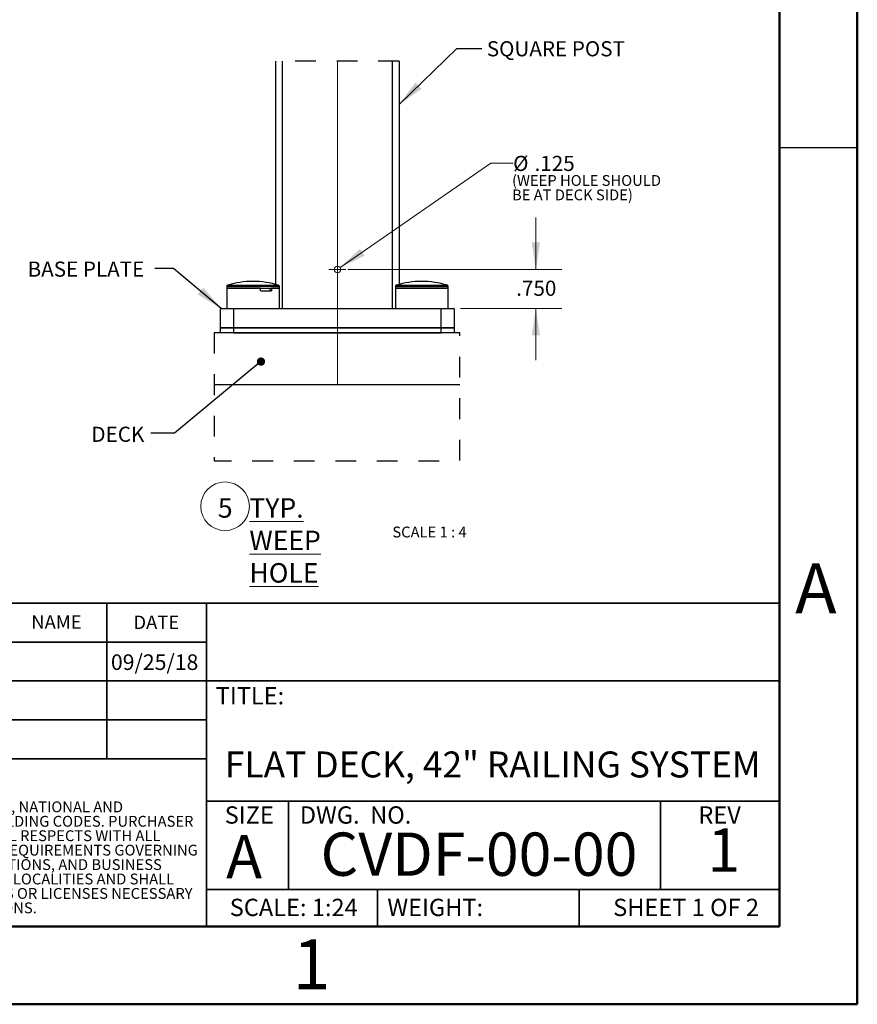
# Model space of a CAD drawing. Units: inches. Extents: x 0.1 to 10.9, y 0.1 to 8.4.
# Drawn here: x 6.8 to 10.9, y 0.1 to 4.9 of the extents above; entities that cross this region are included whole.
import ezdxf

# ---------------------------------------------------------------- set-up
doc = ezdxf.new("R2010")
doc.units = ezdxf.units.IN
doc.header["$MEASUREMENT"] = 0
doc.linetypes.add('HIDDEN', pattern=[0.075, 0.05, -0.025])
doc.layers.add('FORMAT', color=7, linetype='Continuous')
doc.styles.add('SLDTEXTSTYLE0', font='TXT', dxfattribs={"width": 0.605})
doc.styles.add('SLDTEXTSTYLE2', font='TXT', dxfattribs={"width": 0.75})
doc.styles.add('SLDTEXTSTYLE3', font='TXT', dxfattribs={"width": 0.6875})
doc.styles.add('SLDTEXTSTYLE4', font='TXT', dxfattribs={"width": 0.694444})
doc.dimstyles.new('SLDDIMSTYLE3', dxfattribs={"dimtxt": 0.18, "dimasz": 0.13, "dimexe": 0, "dimexo": 0.0625, "dimgap": 0, "dimtad": 0, "dimtih": 1, "dimtoh": 1, "dimdec": 0, "dimrnd": 1e-09, "dimzin": 0, "dimdsep": 46, "dimtxsty": 'Standard', "dimsah": 1, "dimcen": 0.09, "dimadec": 0, "dimazin": 0, "dimtfac": 0.13, "dimtdec": 0, "dimtofl": 0, "dimtmove": 0, "dimatfit": 3, "dimfxl": 0, "dimfrac": 2, "dimtolj": 1, "dimtzin": 0, "dimarcsym": 0})
doc.dimstyles.new('SLDDIMSTYLE4', dxfattribs={"dimtxt": 0.18, "dimasz": 0.04, "dimexe": 0, "dimexo": 0.0625, "dimgap": 0, "dimtad": 0, "dimtih": 1, "dimtoh": 1, "dimdec": 0, "dimrnd": 1e-09, "dimzin": 0, "dimdsep": 46, "dimtxsty": 'Standard', "dimblk1": 'DOT', "dimblk2": 'DOT', "dimsah": 1, "dimcen": 0.09, "dimadec": 0, "dimazin": 0, "dimtfac": 0.04, "dimtdec": 0, "dimtofl": 0, "dimtmove": 0, "dimatfit": 3, "dimldrblk": 'DOT', "dimfxl": 0, "dimfrac": 2, "dimtolj": 1, "dimtzin": 0, "dimarcsym": 0})
doc.dimstyles.new('SLDDIMSTYLE5', dxfattribs={"dimtxt": 0.07078, "dimasz": 0.13, "dimexe": 0, "dimexo": 0.0625, "dimgap": 0.017695, "dimtad": 0, "dimtih": 1, "dimtoh": 1, "dimdec": 3, "dimlfac": 4, "dimrnd": 1e-09, "dimzin": 12, "dimdsep": 46, "dimtxsty": 'SLDTEXTSTYLE0', "dimsah": 1, "dimcen": 0, "dimadec": 0, "dimazin": 3, "dimtfac": 1, "dimtdec": 3, "dimtofl": 0, "dimtmove": 0, "dimatfit": 3, "dimfxl": 0, "dimfrac": 2, "dimtolj": 1, "dimtzin": 12, "dimarcsym": 0})
doc.dimstyles.new('SLDDIMSTYLE6', dxfattribs={"dimtxt": 0.07078, "dimasz": 0.13, "dimexe": 0, "dimexo": 0.0625, "dimgap": 0.017695, "dimtad": 0, "dimtih": 1, "dimtoh": 1, "dimdec": 3, "dimlfac": 4, "dimrnd": 1e-09, "dimzin": 4, "dimdsep": 46, "dimtxsty": 'SLDTEXTSTYLE0', "dimsah": 1, "dimcen": 0.09, "dimadec": 0, "dimazin": 1, "dimtfac": 1, "dimtdec": 3, "dimtmove": 0, "dimatfit": 0, "dimfxl": 0, "dimfrac": 2, "dimtolj": 1, "dimtzin": 12, "dimarcsym": 0})

# ---------------------------------------------------------------- blocks, each defined once
blk = doc.blocks.new('SW_NOTE_1')
at = {"color": 0, "linetype": 'Continuous', "lineweight": 0, "insert": (1.1913, -0.0055), "char_height": 0.125, "attachment_point": 2, "style": 'SLDTEXTSTYLE2'}
blk.add_mtext('FLAT DECK, 42" RAILING SYSTEM', dxfattribs=at)
blk = doc.blocks.new('SW_NOTE_5')
at = {"color": 0, "linetype": 'Continuous', "lineweight": 0, "char_height": 0.052083, "attachment_point": 1, "style": 'SLDTEXTSTYLE2'}
for s, insert in [('COMPLY WITH LOCAL, NATIONAL AND', (0, -0.0023)), ('INTERNATIONAL BUILDING CODES. PURCHASER', (0, -0.0717)), ('SHALL COMPLY IN ALL RESPECTS WITH ALL', (0, -0.1412)), ('APPLICABLE LEGAL REQUIREMENTS GOVERNING', (0, -0.2106)), ('THE DUTIES, OBLIGATIONS, AND BUSINESS', (0, -0.2801)), ('PRACTICES OF THEIR LOCALITIES AND SHALL', (0, -0.3495)), ('OBTAIN ANY PERMITS OR LICENSES NECESSARY', (0, -0.419)), ('FOR THEIR OPERATIONS.', (0, -0.4884))]:
    blk.add_mtext(s, dxfattribs=dict(at, insert=insert))
blk = doc.blocks.new('_D_3')
at = {"color": 7, "linetype": 'Continuous', "lineweight": 18}
for p, q in [((8.3845, 3.6717), (9.1106, 4.1746)), ((9.1106, 4.1746), (9.2177, 4.1746))]:
    blk.add_line(p, q, dxfattribs=at)
blk.add_solid([(8.3845, 3.6717), (8.5028, 3.7293), (8.48, 3.7622)], dxfattribs=at)
at = {"color": 7, "linetype": 'Continuous', "lineweight": 18, "char_height": 0.07292, "attachment_point": 1, "style": 'SLDTEXTSTYLE0'}
for s, insert in [('%%c', (9.2177, 4.2097)), ('.125', (9.3209, 4.2097))]:
    blk.add_mtext(s, dxfattribs=dict(at, insert=insert))
blk = doc.blocks.new('_D_4')
at = {"color": 7, "linetype": 'Continuous', "lineweight": 18}
for p, q in [((9.3272, 3.6628), (9.3272, 3.9128)), ((8.4217, 3.6628), (9.4522, 3.6628)), ((8.9636, 3.4753), (9.4522, 3.4753)), ((9.3272, 3.4753), (9.3272, 3.2253))]:
    blk.add_line(p, q, dxfattribs=at)
for points in [[(9.3272, 3.6628), (9.3472, 3.7928), (9.3072, 3.7928)], [(9.3272, 3.4753), (9.3072, 3.3453), (9.3472, 3.3453)]]:
    blk.add_solid(points, dxfattribs=at)
at = {"color": 7, "linetype": 'Continuous', "lineweight": 18, "insert": (9.2327, 3.6087), "char_height": 0.07292, "attachment_point": 1, "style": 'SLDTEXTSTYLE0'}
blk.add_mtext('.750', dxfattribs=at)
blk = doc.blocks.new('SW_NOTE_15')
at = {"color": 0, "linetype": 'Continuous', "lineweight": 0}
blk.add_circle((0.0347, 0.0822), 0.117, dxfattribs=at)
at = {"color": 0, "linetype": 'Continuous', "lineweight": 0, "attachment_point": 1, "style": 'SLDTEXTSTYLE0'}
for s, insert, char_height in [('5', (0, 0.1209), 0.0937), ('\\LTYP. WEEP HOLE', (0.1518, 0.1209), 0.09375)]:
    blk.add_mtext(s, dxfattribs=dict(at, insert=insert, char_height=char_height))
blk = doc.blocks.new('_Dot')
at = {"color": 0, "linetype": 'ByBlock', "lineweight": -2}
blk.add_line((-0.5, 0), (-1, 0), dxfattribs=at)
at = {"color": 0, "linetype": 'ByBlock', "const_width": 0.5}
blk.add_lwpolyline([(-0.25, 0, 1), (0.25, 0, 1)], format="xyb", close=True, dxfattribs=at)
blk = doc.blocks.new('SW_NOTE_16')
at = {"color": 0, "linetype": 'Continuous', "lineweight": 0, "char_height": 0.052083, "attachment_point": 1, "style": 'SLDTEXTSTYLE0'}
for s, insert in [('(WEEP HOLE SHOULD', (0, 0.0671)), ('BE AT DECK SIDE)', (0, -0.0023))]:
    blk.add_mtext(s, dxfattribs=dict(at, insert=insert))
blk = doc.blocks.new('SW_CENTERMARKSYMBOL_0')
at = {"color": 0, "linetype": 'Continuous', "lineweight": 0}
for p, q in [((0, 0.025), (0, 1.002)), ((-0.025, 0), (-0.0406, 0)), ((0, 0), (-0.025, 0)), ((0, 0), (0, 0.025)), ((0, 0), (0, -0.025)), ((0, 0), (0.025, 0)), ((0.025, 0), (0.0406, 0)), ((0, -0.025), (0, -0.5504))]:
    blk.add_line(p, q, dxfattribs=at)

msp = doc.modelspace()

# ---------------------------------------------------------------- linework, layer by layer
at = {"color": 7, "linetype": 'Continuous', "lineweight": 50}
for p, q in [((10.875, 8.375), (10.875, 0.125)), ((10.5, 8), (10.5, 0.5)), ((10.5, 0.5), (0.5, 0.5)), ((10.875, 0.125), (0.125, 0.125))]:
    msp.add_line(p, q, dxfattribs=at)
at = {"color": 7, "linetype": 'HIDDEN', "lineweight": 25}
msp.add_line((8.66856, 4.66487), (8.07481, 4.66487), dxfattribs=at)
at = {"color": 7, "linetype": 'Continuous', "lineweight": 25}
for p, q in [((8.07481, 3.59056), (8.07481, 4.66487)), ((8.10606, 4.66487), (8.10606, 3.47533)), ((8.63731, 3.47533), (8.63731, 4.66487)), ((8.66856, 4.66487), (8.66856, 3.59056)), ((10.50004, 4.25), (10.49996, 4.25)), ((10.5, 4.25), (10.875, 4.25)), ((7.83856, 3.58167), (7.83856, 3.57283)), ((7.83856, 3.57283), (7.83856, 3.47533)), ((8.00126, 3.57283), (7.83856, 3.57283)), ((7.83856, 3.57283), (8.09231, 3.57283)), ((8.00126, 3.56033), (8.00126, 3.57283)), ((8.00126, 3.56033), (8.05503, 3.56033)), ((8.04865, 3.56033), (8.04865, 3.57283)), ((8.05503, 3.57283), (8.05503, 3.56033)), ((8.09231, 3.57283), (8.05503, 3.57283)), ((8.09231, 3.57283), (8.09231, 3.58167)), ((8.09231, 3.47533), (8.09231, 3.57283)), ((8.65106, 3.58167), (8.65106, 3.57283)), ((8.65106, 3.57283), (8.65106, 3.47533)), ((8.90481, 3.57283), (8.65106, 3.57283)), ((8.65106, 3.57283), (8.6688, 3.57283)), ((8.6688, 3.57283), (8.90481, 3.57283)), ((8.90481, 3.57283), (8.90481, 3.58167)), ((8.90481, 3.47533), (8.90481, 3.57283)), ((7.87168, 3.47283), (7.80918, 3.47283)), ((7.80918, 3.38408), (7.80918, 3.47283)), ((7.81168, 3.47533), (7.87168, 3.47533)), ((7.87168, 3.47283), (7.87168, 3.47533)), ((7.87168, 3.47533), (8.87168, 3.47533)), ((8.87168, 3.47283), (7.87168, 3.47283)), ((7.87168, 3.47283), (7.87168, 3.38408)), ((8.87168, 3.47283), (8.87168, 3.47533)), ((8.87168, 3.47533), (8.93168, 3.47533)), ((8.87168, 3.38408), (8.87168, 3.47283)), ((8.93418, 3.47283), (8.87168, 3.47283)), ((8.93418, 3.47283), (8.93418, 3.38408)), ((7.80918, 3.38408), (7.87168, 3.38408)), ((7.80918, 3.35833), (7.80918, 3.38158)), ((7.80918, 3.38158), (7.87168, 3.38158)), ((7.87168, 3.38408), (8.87168, 3.38408)), ((7.87168, 3.38158), (7.87168, 3.38408)), ((7.87168, 3.38158), (7.87168, 3.35833)), ((7.87168, 3.38158), (8.87168, 3.38158)), ((8.87168, 3.38408), (8.93418, 3.38408)), ((8.87168, 3.38158), (8.87168, 3.38408)), ((8.87168, 3.35833), (8.87168, 3.38158)), ((8.87168, 3.38158), (8.93418, 3.38158)), ((8.93418, 3.38158), (8.93418, 3.35833)), ((8.96144, 3.35833), (7.7779, 3.35833)), ((7.87168, 3.35833), (8.87168, 3.35833)), ((7.7779, 3.10833), (8.96144, 3.10833))]:
    msp.add_line(p, q, dxfattribs=at)
at = {"color": 8, "linetype": 'Continuous', "lineweight": 25}
for p, q in [((7.83856, 3.58167), (8.09231, 3.58167)), ((7.84206, 3.58644), (8.0888, 3.58644)), ((8.65106, 3.58167), (8.6688, 3.58167)), ((8.65456, 3.58644), (8.67181, 3.58644)), ((8.6688, 3.58167), (8.90481, 3.58167)), ((8.67181, 3.58644), (8.9013, 3.58644))]:
    msp.add_line(p, q, dxfattribs=at)
at = {"color": 7, "linetype": 'Continuous', "lineweight": 35}
for p, q in [((2.63071, 2.05671), (10.5, 2.05671)), ((7.26223, 2.05671), (7.26223, 1.30671)), ((7.74128, 2.05671), (7.74128, 0.5)), ((2.63071, 1.86921), (7.74128, 1.86921)), ((10.5, 1.68171), (6.0452, 1.68171)), ((7.74128, 1.49421), (6.0452, 1.49421)), ((7.74128, 1.30671), (6.0452, 1.30671)), ((7.74128, 1.10224), (10.5, 1.10224)), ((8.13682, 1.10224), (8.13682, 0.67767)), ((9.92806, 1.10224), (9.92806, 0.67767)), ((7.74128, 0.67767), (10.5, 0.67767)), ((8.56442, 0.67767), (8.56442, 0.5)), ((9.53633, 0.67767), (9.53633, 0.5))]:
    msp.add_line(p, q, dxfattribs=at)
at = {"color": 7, "linetype": 'Continuous', "lineweight": 25, "flags": 128}
for points in [[(8.0888, 3.58644), (8.07378, 3.59084), (8.05859, 3.59467), (8.04327, 3.59792), (8.02784, 3.60058), (8.01232, 3.60265), (7.99673, 3.60414), (7.98109, 3.60503), (7.96543, 3.60533), (7.94978, 3.60503), (7.93414, 3.60414), (7.91855, 3.60265), (7.90303, 3.60058), (7.8876, 3.59792), (7.87228, 3.59467), (7.85709, 3.59084), (7.84206, 3.58644)], [(8.9013, 3.58644), (8.88628, 3.59084), (8.87109, 3.59467), (8.85577, 3.59792), (8.84034, 3.60058), (8.82482, 3.60265), (8.80923, 3.60414), (8.79359, 3.60503), (8.77793, 3.60533), (8.76228, 3.60503), (8.74664, 3.60414), (8.73105, 3.60265), (8.71553, 3.60058), (8.7001, 3.59792), (8.68478, 3.59467), (8.66959, 3.59084), (8.65456, 3.58644)]]:
    msp.add_lwpolyline(points, dxfattribs=at)
at = {"color": 7, "linetype": 'HIDDEN', "lineweight": 25, "flags": 128}
msp.add_lwpolyline([(7.7779, 3.35833), (7.7779, 3.10833), (7.7779, 2.74218), (8.96144, 2.74218), (8.96144, 3.10833), (8.96144, 3.35833)], dxfattribs=at)
at = {"color": 7, "linetype": 'Continuous', "lineweight": 18}
msp.add_circle((8.37168, 3.66283), 0.01562, dxfattribs=at)
at = {"color": 7, "linetype": 'Continuous', "lineweight": 25}
for centre, radius, start, end in [((7.84356, 3.58167), 0.005, 107.4006, 180.00206), ((8.08731, 3.58167), 0.005, 359.99805, 72.59872), ((8.65606, 3.58167), 0.005, 107.40094, 180.002), ((8.89981, 3.58167), 0.005, 359.99805, 72.59872), ((7.81168, 3.47283), 0.0025, 89.997, 179.99796), ((8.93168, 3.47283), 0.0025, 0.00204, 90.00384), ((7.81168, 3.38408), 0.0025, 180.0068, 269.99152), ((8.93168, 3.38408), 0.0025, 270.00764, 359.9932)]:
    msp.add_arc(centre, radius, start, end, dxfattribs=at)

# ---------------------------------------------------------------- block references
at = {"color": 7, "linetype": 'Continuous', "lineweight": 0}
for name, p in [('SW_CENTERMARKSYMBOL_0', (8.37168, 3.66283)), ('SW_NOTE_16', (9.2124, 4.05001)), ('SW_NOTE_15', (7.79611, 2.44059)), ('SW_NOTE_1', (7.9283, 1.34757)), ('SW_NOTE_5', (6.09597, 1.10383))]:
    msp.add_blockref(name, p, dxfattribs=at)

# ---------------------------------------------------------------- texts
for s, insert, char_height, attachment_point, style in [('SQUARE POST', (9.09101, 4.76165), 0.0729167, 1, 'SLDTEXTSTYLE0'), ('SCALE 1 : 4', (8.81517, 2.42477), 0.0520833, 2, 'SLDTEXTSTYLE0'), ('A', (10.67542, 2.24759), 0.24, 2, 'SLDTEXTSTYLE2'), ('NAME', (6.89773, 1.99802), 0.065, 1, 'SLDTEXTSTYLE2'), ('DATE', (7.3895, 1.99628), 0.065, 1, 'SLDTEXTSTYLE2'), ('09/25/18', (7.49162, 1.80968), 0.075, 2, 'SLDTEXTSTYLE2'), ('TITLE:', (7.78574, 1.65222), 0.083333, 1, 'SLDTEXTSTYLE2'), ('SIZE', (7.82902, 1.078), 0.083333, 1, 'SLDTEXTSTYLE2'), ('DWG.  NO.', (8.19057, 1.078), 0.083333, 1, 'SLDTEXTSTYLE4'), ('REV', (10.1097, 1.078), 0.083333, 1, 'SLDTEXTSTYLE2'), ('CVDF-00-00', (9.05344, 0.95192), 0.208333, 2, 'SLDTEXTSTYLE2'), ('1', (10.23242, 0.97173), 0.20833, 2, 'SLDTEXTSTYLE2'), ('A', (7.83607, 0.94023), 0.20833, 1, 'SLDTEXTSTYLE2'), ('SCALE: 1:24', (7.85321, 0.63316), 0.0833333, 1, 'SLDTEXTSTYLE2'), ('WEIGHT:', (8.61232, 0.63316), 0.083333, 1, 'SLDTEXTSTYLE2'), ('SHEET 1 OF 2', (9.69951, 0.63316), 0.0833333, 1, 'SLDTEXTSTYLE3'), ('1', (8.24758, 0.43759), 0.24, 2, 'SLDTEXTSTYLE2')]:
    msp.add_mtext(s, dxfattribs=dict(at, insert=insert, char_height=char_height, attachment_point=attachment_point, style=style))
at = {"layer": 'FORMAT', "char_height": 0.072917, "attachment_point": 1, "style": 'SLDTEXTSTYLE0'}
for s, insert in [('BASE PLATE', (6.87999, 3.70081)), ('DECK', (7.18713, 2.90577))]:
    msp.add_mtext(s, dxfattribs=dict(at, insert=insert))

# ---------------------------------------------------------------- dimensions: what is measured, and where the dimension line sits
at = {"color": 7, "linetype": 'Continuous', "lineweight": 18}
dim = msp.add_diameter_dim_2p(p1=(8.35884, 3.65393), p2=(8.38453, 3.67172), dimstyle='SLDDIMSTYLE5', dxfattribs=at)
dim.commit()
dim.dimension.update_dxf_attribs({"geometry": '_D_3', "text_midpoint": (9.36384, 4.17463), "dimtype": 163})
dim = msp.add_linear_dim(base=(9.32719, 3.47533), p1=(8.37168, 3.66283), p2=(8.87168, 3.47533), angle=90, dimstyle='SLDDIMSTYLE6', dxfattribs=at)
dim.commit()
dim.dimension.update_dxf_attribs({"geometry": '_D_4', "text_midpoint": (9.32719, 3.56908), "dimtype": 160})

# ---------------------------------------------------------------- leaders
at = {"color": 7, "linetype": 'Continuous', "lineweight": 0}
msp.add_leader([(8.66856, 4.4569), (8.94744, 4.72653), (9.06648, 4.72653)], dimstyle='SLDDIMSTYLE3', dxfattribs=at)
at = {"layer": 'FORMAT'}
for points, dimstyle in [([(7.81168, 3.47533), (7.58324, 3.66714), (7.4925, 3.66714)], 'SLDDIMSTYLE3'), ([(8.00369, 3.21922), (7.58802, 2.87382), (7.47392, 2.87382)], 'SLDDIMSTYLE4')]:
    msp.add_leader(points, dimstyle=dimstyle, dxfattribs=at)

doc.saveas('drawing.dxf')
